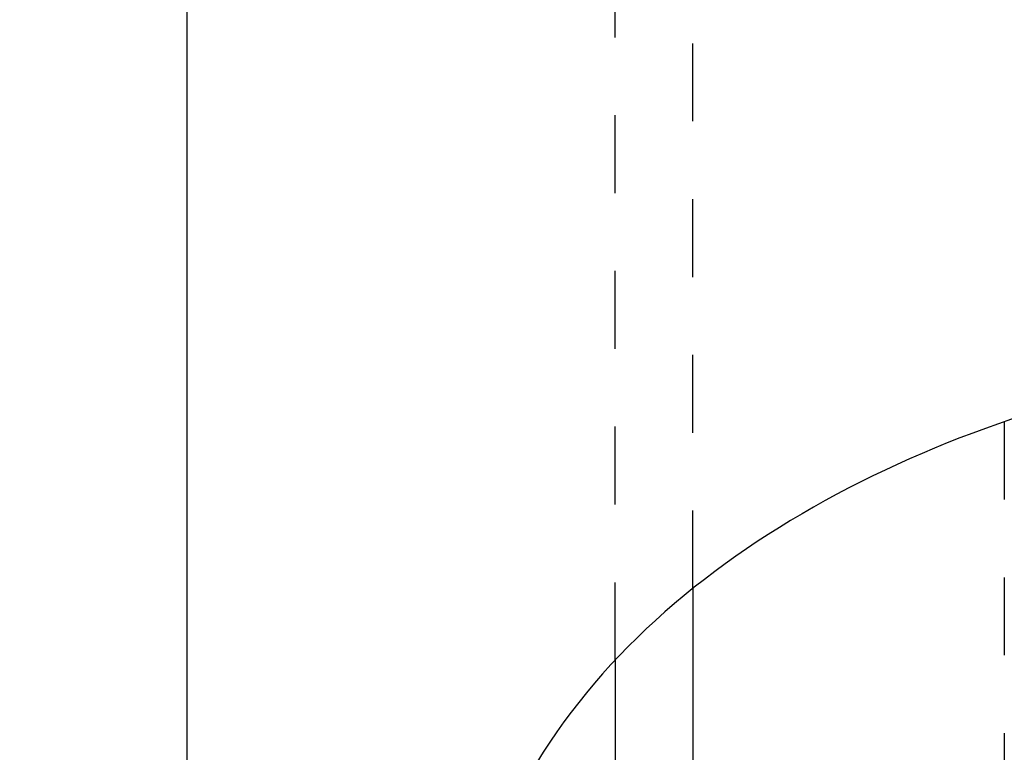
# Model space of a CAD drawing. Extents: x 2293 to 2740, y 859 to 1138.
# Drawn here: x 2668 to 2680, y 880 to 890 of the extents above; entities that cross this region are included whole.
import ezdxf

# ---------------------------------------------------------------- set-up
doc = ezdxf.new("R2010")
doc.units = 0
doc.linetypes.add('HIDDEN', pattern=[0.2, 0.1, -0.1])
doc.layers.get('0').update_dxf_attribs({"linetype": 'CONTINUOUS'})
doc.layers.get('DEFPOINTS').update_dxf_attribs({"linetype": 'CONTINUOUS'})
doc.layers.add('02___PRT_ALL_AXES', color=7, linetype='CONTINUOUS')
doc.layers.add('DEFAULT_2', color=8, linetype='HIDDEN')
doc.styles.get("Standard").update_dxf_attribs({"font": 'simplex.shx', "height": 6, "bigfont": 'chineset.shx'})
doc.dimstyles.get("Standard").update_dxf_attribs({"dimtxt": 3, "dimasz": 3.5, "dimexe": 1, "dimexo": 0.7, "dimgap": 2, "dimtad": 1, "dimdec": 1, "dimtxsty": 'STANDARD', "dimcen": 0, "dimclrd": 7, "dimclre": 1, "dimclrt": 7, "dimazin": 3, "dimtp": 0.01, "dimtm": 0.01, "dimtfac": 1, "dimtdec": 1, "dimtofl": 0, "dimtmove": 0, "dimatfit": 3, "dimtolj": 1})

# ---------------------------------------------------------------- blocks, each defined once
blk = doc.blocks.new('*D3')
at = {"color": 1}
for p, q in [((2676.773, 1027.914), (2651.982, 1027.914)), ((2675.773, 877.914), (2651.982, 877.914))]:
    blk.add_line(p, q, dxfattribs=at)
at = {"color": 7}
blk.add_line((2652.982, 1024.414), (2652.982, 881.414), dxfattribs=at)
for points in [[(2652.399, 1024.414), (2653.566, 1024.414), (2652.982, 1027.914)], [(2652.399, 881.414), (2653.566, 881.414), (2652.982, 877.914)]]:
    blk.add_solid(points, dxfattribs=at)
at = {"layer": 'DEFPOINTS', "color": 0}
for p in [(2677.473, 1027.914), (2652.982, 877.914), (2676.473, 877.914)]:
    blk.add_point(p, dxfattribs=at)
at = {"color": 7, "insert": (2647.982, 952.914), "char_height": 6, "attachment_point": 5, "rotation": 90}
blk.add_mtext('\\A1;150', dxfattribs=at)

msp = doc.modelspace()

# ---------------------------------------------------------------- linework, layer by layer
at = {"color": 7, "linetype": 'CONTINUOUS'}
msp.add_line((2676.473, 882.336), (2676.473, 869.414), dxfattribs=at)
msp.add_line((2675.473, 881.414), (2675.473, 869.414))
msp.add_open_spline([(2694.973, 882.98), (2693.527, 882.897), (2690.985, 885.139), (2682.388, 886.108), (2672.238, 880.746), (2673.492, 871.88), (2672.052, 868.228), (2671.625, 867.414)], degree=3, knots=[2.176514, 2.176514, 2.176514, 2.176514, 6.469871, 14.686814, 24.26322, 33.210164, 35.968848, 35.968848, 35.968848, 35.968848])
at = {"layer": '02___PRT_ALL_AXES', "color": 7, "linetype": 'CONTINUOUS'}
msp.add_line((2669.973, 1014.414), (2669.973, 867.414), dxfattribs=at)
at = {"layer": 'DEFAULT_2', "ltscale": 10}
for p, q in [((2675.473, 881.414), (2675.473, 1017.414)), ((2676.473, 882.336), (2676.473, 1017.414)), ((2680.473, 884.477), (2680.473, 877.914))]:
    msp.add_line(p, q, dxfattribs=at)

# ---------------------------------------------------------------- dimensions: what is measured, and where the dimension line sits
dim = msp.add_linear_dim(base=(2652.982, 877.914), p1=(2677.473, 1027.914), p2=(2676.473, 877.914), angle=90, dimstyle='STANDARD')
dim.commit()
dim.dimension.update_dxf_attribs({"geometry": '*D3', "text_midpoint": (2647.982, 952.914)})

doc.saveas('drawing.dxf')
